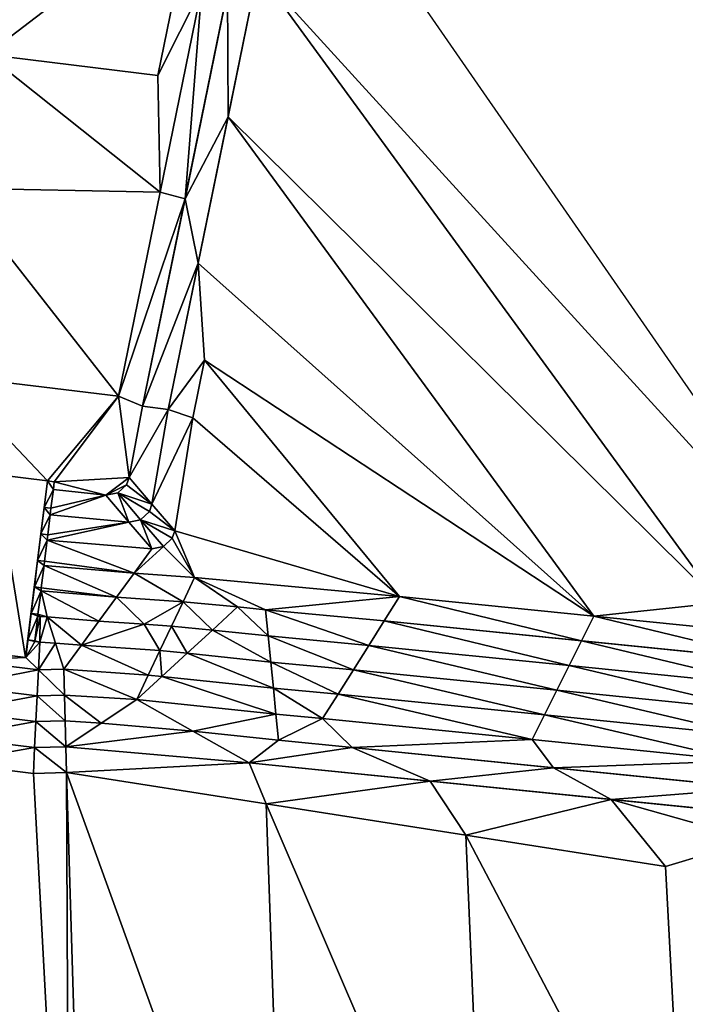
# Model space of a CAD drawing. Units: inches. Extents: x 2239646 to 2241767, y 13817431 to 13820078.
# Drawn here: x 2241151 to 2241228, y 13819516 to 13819630 of the extents above; entities that cross this region are included whole.
import ezdxf

# ---------------------------------------------------------------- set-up
doc = ezdxf.new("R2010")
doc.units = ezdxf.units.IN
doc.header["$MEASUREMENT"] = 0
for name, color, linetype in [('CP-TOPO-MAJR', 2, 'Continuous'), ('CP-TOPO-MINR', 1, 'Continuous'), ('Design Trimesh', 4, 'Continuous')]:
    doc.layers.add(name, color=color, linetype=linetype)

msp = doc.modelspace()

# ---------------------------------------------------------------- linework, layer by layer
at = {"layer": 'CP-TOPO-MAJR'}
for points in [[(2240923.22, 13819765.91, 715), (2240929.59, 13819762.21, 715), (2240931.09, 13819761.36, 715), (2240933.67, 13819760.16, 715), (2240934.89, 13819759.71, 715), (2240936.53, 13819759.2, 715), (2240939.88, 13819758.5, 715), (2241022.99, 13819744.42, 715), (2241142.13, 13819718.76, 715), (2241148.17, 13819717.05, 715), (2241149.32, 13819716.26, 715), (2241150.14, 13819715.4, 715), (2241150.76, 13819713.49, 715), (2241150.73, 13819710.35, 715), (2241150.46, 13819704.28, 715), (2241150.2, 13819697.72, 715), (2241147.15, 13819625.94, 715), (2241167, 13819623.5, 715), (2241184.11, 13819707.11, 715), (2241184.85, 13819712.8, 715)], [(2241131.14, 13819601.57, 720), (2241130.54, 13819587.49, 720), (2241130.3, 13819571.28, 720), (2241130.45, 13819570.39, 720), (2241131.28, 13819569.26, 720), (2241132.58, 13819568.75, 720), (2241144.82, 13819567.64, 720), (2241146.34, 13819567.45, 720), (2241146.41, 13819567.95, 720), (2241147.06, 13819567.87, 720), (2241145.68, 13819556.58, 720), (2241151.64, 13819555.85, 720), (2241153.03, 13819567.14, 720), (2241153.84, 13819567.04, 720), (2241153.79, 13819566.54, 720), (2241164.26, 13819565.67, 720), (2241171.29, 13819565.17, 720), (2241195.1, 13819562.93, 720), (2241285.45, 13819553.83, 720), (2241303.23, 13819531.07, 720), (2241303.19, 13819530.58, 720), (2241304.25, 13819529.26, 720), (2241306.95, 13819522.11, 720), (2241306.53, 13819516.44, 720)], [(2241283.83, 13819410.92, 725), (2241291.81, 13819520.5, 725), (2241290.7, 13819523.44, 725), (2241290.26, 13819523.98, 725), (2241290.74, 13819529.83, 725), (2241283.62, 13819538.94, 725), (2241186.17, 13819548.76, 725), (2241180.74, 13819549.27, 725), (2241164.55, 13819550.97, 725), (2241156.15, 13819551.48, 725), (2241152.99, 13819551.4, 725), (2241143.55, 13819552.56, 725), (2241130.76, 13819553.86, 725), (2241122.52, 13819554.59, 725), (2241023.75, 13819570.68, 725), (2240929.81, 13819583.22, 725), (2240927.08, 13819584.1, 725), (2240922.84, 13819585.26, 725), (2240919.69, 13819586.48, 725), (2240918.96, 13819586.72, 725), (2240917.8, 13819587.2, 725), (2240917.47, 13819587.32, 725)]]:
    msp.add_polyline3d(points, dxfattribs=at)
at = {"layer": 'CP-TOPO-MINR'}
for points in [[(2240921.84, 13819763.24, 716), (2240928.02, 13819759.66, 716), (2240929.69, 13819758.71, 716), (2240932.55, 13819757.38, 716), (2240933.91, 13819756.87, 716), (2240935.73, 13819756.31, 716), (2240939.45, 13819755.53, 716), (2241022.36, 13819741.49, 716), (2241141.4, 13819715.84, 716), (2241146.28, 13819714.4, 716), (2241147.22, 13819713.82, 716), (2241147.42, 13819713.22, 716), (2241147.48, 13819712.54, 716), (2241147.4, 13819703.05, 716), (2241147.19, 13819697.48, 716), (2241142.57, 13819588.65, 716), (2241162.42, 13819586.21, 716), (2241181.85, 13819681.17, 716)], [(2241279.36, 13819390.84, 726), (2241288.78, 13819520.18, 726), (2241287.99, 13819522.28, 726), (2241287.68, 13819522.67, 726), (2241288.24, 13819529.58, 726), (2241283.26, 13819535.96, 726), (2241189.6, 13819545.4, 726), (2241181.04, 13819546.24, 726), (2241171.08, 13819547.29, 726), (2241160.43, 13819548.23, 726), (2241156.23, 13819548.48, 726), (2241152.84, 13819548.4, 726), (2241143.21, 13819549.58, 726), (2241130.46, 13819550.88, 726), (2241122.16, 13819551.61, 726), (2241023.38, 13819567.7, 726), (2240925.31, 13819580.79, 726), (2240834.87, 13819617.01, 726), (2240749.93, 13819669.19, 726)], [(2241142.96, 13819668.27, 717), (2241139.56, 13819588.2, 717), (2241139.27, 13819579.52, 717), (2241139.4, 13819578.64, 717), (2241140.2, 13819577.49, 717), (2241141.49, 13819576.95, 717), (2241147.43, 13819576.28, 717), (2241147.55, 13819577.19, 717), (2241148.19, 13819577.11, 717), (2241145.68, 13819556.58, 717), (2241151.64, 13819555.85, 717), (2241154.17, 13819576.37, 717), (2241154.97, 13819576.27, 717), (2241154.87, 13819575.37, 717), (2241160.97, 13819574.74, 717), (2241162.35, 13819574.99, 717), (2241163.38, 13819575.94, 717), (2241163.69, 13819576.76, 717), (2241165.23, 13819585.05, 717), (2241180.04, 13819657.42, 717)], [(2241274.96, 13819371.62, 727), (2241285.75, 13819519.85, 727), (2241285.28, 13819521.11, 727), (2241285.09, 13819521.35, 727), (2241285.74, 13819529.34, 727), (2241282.89, 13819532.98, 727), (2241177.61, 13819543.6, 727), (2241156.3, 13819545.48, 727), (2241152.69, 13819545.39, 727), (2241142.88, 13819546.6, 727), (2241130.16, 13819547.89, 727), (2241122.22, 13819548.59, 727), (2241119.53, 13819549, 727), (2241023.02, 13819564.72, 727), (2240924.54, 13819577.86, 727), (2240833.52, 13819614.32, 727), (2240748.43, 13819666.59, 727)], [(2241274.52, 13819351.18, 728), (2241273.27, 13819351.72, 728), (2241270.94, 13819361.25, 728), (2241271.41, 13819364.12, 728), (2241282.72, 13819519.53, 728), (2241282.57, 13819519.95, 728), (2241282.5, 13819520.03, 728), (2241283.24, 13819529.09, 728), (2241282.53, 13819530.01, 728), (2241236.33, 13819534.66, 728), (2241226.01, 13819531.57, 728), (2241156.38, 13819542.48, 728), (2241152.55, 13819542.39, 728), (2241142.55, 13819543.62, 728), (2241129.85, 13819544.91, 728), (2241043.76, 13819558.31, 728), (2241022.31, 13819561.79, 728), (2240923.78, 13819574.94, 728), (2240832.18, 13819611.63, 728), (2240746.93, 13819663.99, 728)], [(2241138.66, 13819637.59, 718), (2241136.58, 13819588.57, 718), (2241136.28, 13819576.77, 718), (2241136.41, 13819575.89, 718), (2241137.22, 13819574.75, 718), (2241138.52, 13819574.22, 718), (2241147.07, 13819573.34, 718), (2241147.17, 13819574.11, 718), (2241147.82, 13819574.03, 718), (2241145.68, 13819556.58, 718), (2241151.64, 13819555.85, 718), (2241153.79, 13819573.29, 718), (2241154.59, 13819573.2, 718), (2241154.51, 13819572.43, 718), (2241163.64, 13819571.6, 718), (2241165.01, 13819571.87, 718), (2241166.03, 13819572.83, 718), (2241166.33, 13819573.67, 718), (2241168.21, 13819584.69, 718), (2241178.65, 13819635.68, 718)], [(2241134.83, 13819617.9, 719), (2241133.6, 13819588.94, 719), (2241133.29, 13819574.02, 719), (2241133.66, 13819572.67, 719), (2241134.69, 13819571.73, 719), (2241135.55, 13819571.48, 719), (2241146.7, 13819570.4, 719), (2241146.79, 13819571.03, 719), (2241147.44, 13819570.95, 719), (2241145.68, 13819556.58, 719), (2241151.64, 13819555.85, 719), (2241153.41, 13819570.22, 719), (2241154.22, 13819570.12, 719), (2241154.15, 13819569.48, 719), (2241166.3, 13819568.47, 719), (2241167.68, 13819568.75, 719), (2241168.68, 13819569.72, 719), (2241168.98, 13819570.57, 719), (2241171.07, 13819583.71, 719), (2241172.44, 13819590.41, 719)], [(2241285.09, 13819550.85, 721), (2241193.31, 13819560.1, 721), (2241179.53, 13819561.39, 721), (2241176.29, 13819561.73, 721), (2241169.94, 13819562.33, 721), (2241162.21, 13819562.88, 721), (2241153.43, 13819563.6, 721), (2241153.46, 13819563.96, 721), (2241152.66, 13819564.06, 721), (2241151.64, 13819555.84, 721), (2241145.68, 13819556.58, 721), (2241146.68, 13819564.79, 721), (2241146.04, 13819564.87, 721), (2241145.98, 13819564.51, 721), (2241129.57, 13819566, 721), (2241128.27, 13819566.52, 721), (2241127.44, 13819567.65, 721), (2241127.29, 13819568.49, 721), (2241127.28, 13819581, 721), (2241127.63, 13819589.3, 721)], [(2241288.68, 13819436.29, 724), (2241294.83, 13819520.82, 724), (2241293.41, 13819524.61, 724), (2241292.85, 13819525.3, 724), (2241293.24, 13819530.08, 724), (2241283.99, 13819541.92, 724), (2241187.96, 13819551.6, 724), (2241180.44, 13819552.3, 724), (2241167.48, 13819553.66, 724), (2241165.9, 13819553.81, 724), (2241156.08, 13819554.48, 724), (2241153.13, 13819554.41, 724), (2241143.88, 13819555.54, 724), (2241131.06, 13819556.84, 724), (2241122.89, 13819557.57, 724), (2241024.23, 13819573.64, 724), (2241020.39, 13819574.15, 724)], [(2241284.35, 13819544.9, 723), (2241189.74, 13819554.43, 723), (2241180.14, 13819555.33, 723), (2241170.42, 13819556.35, 723), (2241167.25, 13819556.65, 723), (2241158.12, 13819557.28, 723), (2241155.11, 13819557.53, 723), (2241153.3, 13819557.64, 723), (2241152.7, 13819557.71, 723), (2241152.7, 13819557.8, 723), (2241151.9, 13819557.9, 723), (2241151.65, 13819555.84, 723), (2241145.67, 13819556.57, 723), (2241145.93, 13819558.64, 723), (2241145.28, 13819558.72, 723), (2241145.26, 13819558.63, 723), (2241144.54, 13819558.71, 723), (2241141.33, 13819559, 723), (2241134.18, 13819559.58, 723), (2241130.18, 13819559.93, 723), (2241128.61, 13819560.12, 723), (2241126.71, 13819560.24, 723), (2241123.25, 13819560.55, 723), (2241040.99, 13819573.94, 723)], [(2241284.72, 13819547.87, 722), (2241191.53, 13819557.26, 722), (2241179.83, 13819558.36, 722), (2241173.36, 13819559.04, 722), (2241168.59, 13819559.49, 722), (2241165.43, 13819559.72, 722), (2241160.17, 13819560.08, 722), (2241154.14, 13819560.57, 722), (2241153.33, 13819560.62, 722), (2241153.06, 13819560.65, 722), (2241153.08, 13819560.88, 722), (2241152.28, 13819560.98, 722), (2241151.65, 13819555.84, 722), (2241145.67, 13819556.58, 722), (2241146.3, 13819561.71, 722), (2241145.66, 13819561.79, 722), (2241145.62, 13819561.57, 722), (2241145.3, 13819561.61, 722), (2241129.3, 13819563.02, 722), (2241126.16, 13819563.4, 722), (2241121.83, 13819564.62, 722), (2241117.78, 13819566.59, 722), (2241114.13, 13819569.24, 722)]]:
    msp.add_polyline3d(points, dxfattribs=at)
at = {"layer": 'Design Trimesh'}
for points in [[(2241180.04, 13819657.42, 717), (2241178.65, 13819635.68, 718), (2241246.98, 13819560.72, 719), (2241180.04, 13819657.42, 717)], [(2241171.28, 13819644.4, 715), (2241148.16, 13819649.87, 715), (2241147.15, 13819625.94, 715), (2241171.28, 13819644.4, 715)], [(2241147.15, 13819625.94, 715), (2241167, 13819623.5, 715), (2241171.28, 13819644.4, 715), (2241147.15, 13819625.94, 715)], [(2241172.14, 13819633.69, 716), (2241171.28, 13819644.4, 715), (2241167, 13819623.5, 715), (2241172.14, 13819633.69, 716)], [(2241178.65, 13819635.68, 718), (2241175.11, 13819633.3, 717), (2241175.17, 13819618.68, 718), (2241178.65, 13819635.68, 718)], [(2241175.17, 13819618.68, 718), (2241232.25, 13819562.2, 719), (2241178.65, 13819635.68, 718), (2241175.17, 13819618.68, 718)], [(2241246.98, 13819560.72, 719), (2241178.65, 13819635.68, 718), (2241232.25, 13819562.2, 719), (2241246.98, 13819560.72, 719)], [(2241172.14, 13819633.69, 716), (2241167, 13819623.5, 715), (2241167.28, 13819609.95, 716), (2241172.14, 13819633.69, 716)], [(2241170.17, 13819609.17, 717), (2241172.14, 13819633.69, 716), (2241167.28, 13819609.95, 716), (2241170.17, 13819609.17, 717)], [(2241175.11, 13819633.3, 717), (2241172.14, 13819633.69, 716), (2241170.17, 13819609.17, 717), (2241175.11, 13819633.3, 717)], [(2241175.11, 13819633.3, 717), (2241170.17, 13819609.17, 717), (2241175.17, 13819618.68, 718), (2241175.11, 13819633.3, 717)], [(2241143.49, 13819610.42, 716), (2241167.28, 13819609.95, 716), (2241147.15, 13819625.94, 715), (2241143.49, 13819610.42, 716)], [(2241167.28, 13819609.95, 716), (2241167, 13819623.5, 715), (2241147.15, 13819625.94, 715), (2241167.28, 13819609.95, 716)], [(2241170.17, 13819609.17, 717), (2241171.69, 13819601.68, 718), (2241175.17, 13819618.68, 718), (2241170.17, 13819609.17, 717)], [(2241217.69, 13819560.66, 720), (2241175.17, 13819618.68, 718), (2241171.69, 13819601.68, 718), (2241217.69, 13819560.66, 720)], [(2241175.17, 13819618.68, 718), (2241217.69, 13819560.66, 720), (2241232.25, 13819562.2, 719), (2241175.17, 13819618.68, 718)], [(2241143.49, 13819610.42, 716), (2241142.57, 13819588.65, 716), (2241162.42, 13819586.21, 716), (2241143.49, 13819610.42, 716)], [(2241143.49, 13819610.42, 716), (2241162.42, 13819586.21, 716), (2241167.28, 13819609.95, 716), (2241143.49, 13819610.42, 716)], [(2241170.17, 13819609.17, 717), (2241167.28, 13819609.95, 716), (2241162.42, 13819586.21, 716), (2241170.17, 13819609.17, 717)], [(2241165.23, 13819585.05, 717), (2241170.17, 13819609.17, 717), (2241162.42, 13819586.21, 716), (2241165.23, 13819585.05, 717)], [(2241165.23, 13819585.05, 717), (2241171.69, 13819601.68, 718), (2241170.17, 13819609.17, 717), (2241165.23, 13819585.05, 717)], [(2241165.23, 13819585.05, 717), (2241168.21, 13819584.69, 718), (2241171.69, 13819601.68, 718), (2241165.23, 13819585.05, 717)], [(2241172.44, 13819590.41, 719), (2241171.69, 13819601.68, 718), (2241168.21, 13819584.69, 718), (2241172.44, 13819590.41, 719)], [(2241171.69, 13819601.68, 718), (2241172.44, 13819590.41, 719), (2241217.69, 13819560.66, 720), (2241171.69, 13819601.68, 718)], [(2241172.44, 13819590.41, 719), (2241168.21, 13819584.69, 718), (2241171.07, 13819583.71, 719), (2241172.44, 13819590.41, 719)], [(2241171.07, 13819583.71, 719), (2241195.1, 13819562.93, 720), (2241172.44, 13819590.41, 719), (2241171.07, 13819583.71, 719)], [(2241172.44, 13819590.41, 719), (2241195.1, 13819562.93, 720), (2241217.69, 13819560.66, 720), (2241172.44, 13819590.41, 719)], [(2241154.17, 13819576.37, 717), (2241162.42, 13819586.21, 716), (2241142.57, 13819588.65, 716), (2241154.17, 13819576.37, 717)], [(2241154.17, 13819576.37, 717), (2241142.57, 13819588.65, 716), (2241148.19, 13819577.11, 717), (2241154.17, 13819576.37, 717)], [(2241154.97, 13819576.27, 717), (2241162.42, 13819586.21, 716), (2241154.17, 13819576.37, 717), (2241154.97, 13819576.27, 717)], [(2241154.97, 13819576.27, 717), (2241163.69, 13819576.76, 717), (2241162.42, 13819586.21, 716), (2241154.97, 13819576.27, 717)], [(2241162.42, 13819586.21, 716), (2241163.69, 13819576.76, 717), (2241165.23, 13819585.05, 717), (2241162.42, 13819586.21, 716)], [(2241168.21, 13819584.69, 718), (2241165.23, 13819585.05, 717), (2241163.69, 13819576.76, 717), (2241168.21, 13819584.69, 718)], [(2241163.69, 13819576.76, 717), (2241166.33, 13819573.67, 718), (2241168.21, 13819584.69, 718), (2241163.69, 13819576.76, 717)], [(2241166.33, 13819573.67, 718), (2241171.07, 13819583.71, 719), (2241168.21, 13819584.69, 718), (2241166.33, 13819573.67, 718)], [(2241171.07, 13819583.71, 719), (2241166.33, 13819573.67, 718), (2241168.98, 13819570.57, 719), (2241171.07, 13819583.71, 719)], [(2241195.1, 13819562.93, 720), (2241171.07, 13819583.71, 719), (2241168.98, 13819570.57, 719), (2241195.1, 13819562.93, 720)], [(2241151.64, 13819555.85, 717), (2241148.19, 13819577.11, 717), (2241145.68, 13819556.58, 717), (2241151.64, 13819555.85, 717)], [(2241151.64, 13819555.85, 717), (2241154.17, 13819576.37, 717), (2241148.19, 13819577.11, 717), (2241151.64, 13819555.85, 717)], [(2241154.97, 13819576.27, 717), (2241160.97, 13819574.74, 717), (2241163.69, 13819576.76, 717), (2241154.97, 13819576.27, 717)], [(2241163.38, 13819575.94, 717), (2241163.69, 13819576.76, 717), (2241160.97, 13819574.74, 717), (2241163.38, 13819575.94, 717)], [(2241166.33, 13819573.67, 718), (2241163.69, 13819576.76, 717), (2241163.38, 13819575.94, 717), (2241166.33, 13819573.67, 718)], [(2241154.17, 13819576.37, 717), (2241151.64, 13819555.85, 717), (2241153.79, 13819573.29, 718), (2241154.17, 13819576.37, 717)], [(2241153.79, 13819573.29, 718), (2241154.87, 13819575.37, 717), (2241154.17, 13819576.37, 717), (2241153.79, 13819573.29, 718)], [(2241154.87, 13819575.37, 717), (2241153.79, 13819573.29, 718), (2241154.59, 13819573.2, 718), (2241154.87, 13819575.37, 717)], [(2241154.97, 13819576.27, 717), (2241154.17, 13819576.37, 717), (2241154.87, 13819575.37, 717), (2241154.97, 13819576.27, 717)], [(2241154.59, 13819573.2, 718), (2241160.97, 13819574.74, 717), (2241154.87, 13819575.37, 717), (2241154.59, 13819573.2, 718)], [(2241154.87, 13819575.37, 717), (2241160.97, 13819574.74, 717), (2241154.97, 13819576.27, 717), (2241154.87, 13819575.37, 717)], [(2241160.97, 13819574.74, 717), (2241162.35, 13819574.99, 717), (2241163.38, 13819575.94, 717), (2241160.97, 13819574.74, 717)], [(2241163.38, 13819575.94, 717), (2241162.35, 13819574.99, 717), (2241166.33, 13819573.67, 718), (2241163.38, 13819575.94, 717)], [(2241163.64, 13819571.6, 718), (2241160.97, 13819574.74, 717), (2241154.51, 13819572.43, 718), (2241163.64, 13819571.6, 718)], [(2241154.59, 13819573.2, 718), (2241154.51, 13819572.43, 718), (2241160.97, 13819574.74, 717), (2241154.59, 13819573.2, 718)], [(2241163.64, 13819571.6, 718), (2241162.35, 13819574.99, 717), (2241160.97, 13819574.74, 717), (2241163.64, 13819571.6, 718)], [(2241162.35, 13819574.99, 717), (2241165.01, 13819571.87, 718), (2241166.03, 13819572.83, 718), (2241162.35, 13819574.99, 717)], [(2241162.35, 13819574.99, 717), (2241166.03, 13819572.83, 718), (2241166.33, 13819573.67, 718), (2241162.35, 13819574.99, 717)], [(2241163.64, 13819571.6, 718), (2241165.01, 13819571.87, 718), (2241162.35, 13819574.99, 717), (2241163.64, 13819571.6, 718)], [(2241151.64, 13819555.85, 718), (2241153.79, 13819573.29, 718), (2241151.64, 13819555.85, 717), (2241151.64, 13819555.85, 718)], [(2241153.41, 13819570.22, 719), (2241153.79, 13819573.29, 718), (2241151.64, 13819555.85, 718), (2241153.41, 13819570.22, 719)], [(2241153.79, 13819573.29, 718), (2241153.41, 13819570.22, 719), (2241154.51, 13819572.43, 718), (2241153.79, 13819573.29, 718)], [(2241154.59, 13819573.2, 718), (2241153.79, 13819573.29, 718), (2241154.51, 13819572.43, 718), (2241154.59, 13819573.2, 718)], [(2241166.33, 13819573.67, 718), (2241166.03, 13819572.83, 718), (2241168.98, 13819570.57, 719), (2241166.33, 13819573.67, 718)], [(2241153.41, 13819570.22, 719), (2241154.22, 13819570.12, 719), (2241154.51, 13819572.43, 718), (2241153.41, 13819570.22, 719)], [(2241154.22, 13819570.12, 719), (2241163.64, 13819571.6, 718), (2241154.51, 13819572.43, 718), (2241154.22, 13819570.12, 719)], [(2241166.03, 13819572.83, 718), (2241165.01, 13819571.87, 718), (2241168.98, 13819570.57, 719), (2241166.03, 13819572.83, 718)], [(2241154.15, 13819569.48, 719), (2241166.3, 13819568.47, 719), (2241163.64, 13819571.6, 718), (2241154.15, 13819569.48, 719)], [(2241154.22, 13819570.12, 719), (2241154.15, 13819569.48, 719), (2241163.64, 13819571.6, 718), (2241154.22, 13819570.12, 719)], [(2241165.01, 13819571.87, 718), (2241163.64, 13819571.6, 718), (2241166.3, 13819568.47, 719), (2241165.01, 13819571.87, 718)], [(2241168.68, 13819569.72, 719), (2241168.98, 13819570.57, 719), (2241165.01, 13819571.87, 718), (2241168.68, 13819569.72, 719)], [(2241167.68, 13819568.75, 719), (2241168.68, 13819569.72, 719), (2241165.01, 13819571.87, 718), (2241167.68, 13819568.75, 719)], [(2241165.01, 13819571.87, 718), (2241166.3, 13819568.47, 719), (2241167.68, 13819568.75, 719), (2241165.01, 13819571.87, 718)], [(2241151.64, 13819555.85, 718), (2241151.64, 13819555.85, 719), (2241153.41, 13819570.22, 719), (2241151.64, 13819555.85, 718)], [(2241153.41, 13819570.22, 719), (2241151.64, 13819555.85, 719), (2241153.03, 13819567.14, 720), (2241153.41, 13819570.22, 719)], [(2241153.03, 13819567.14, 720), (2241154.15, 13819569.48, 719), (2241153.41, 13819570.22, 719), (2241153.03, 13819567.14, 720)], [(2241153.41, 13819570.22, 719), (2241154.15, 13819569.48, 719), (2241154.22, 13819570.12, 719), (2241153.41, 13819570.22, 719)], [(2241168.68, 13819569.72, 719), (2241167.68, 13819568.75, 719), (2241171.29, 13819565.17, 720), (2241168.68, 13819569.72, 719)], [(2241168.68, 13819569.72, 719), (2241171.29, 13819565.17, 720), (2241168.98, 13819570.57, 719), (2241168.68, 13819569.72, 719)], [(2241168.98, 13819570.57, 719), (2241171.29, 13819565.17, 720), (2241195.1, 13819562.93, 720), (2241168.98, 13819570.57, 719)], [(2241153.03, 13819567.14, 720), (2241153.84, 13819567.04, 720), (2241154.15, 13819569.48, 719), (2241153.03, 13819567.14, 720)], [(2241164.26, 13819565.67, 720), (2241154.15, 13819569.48, 719), (2241153.84, 13819567.04, 720), (2241164.26, 13819565.67, 720)], [(2241166.3, 13819568.47, 719), (2241154.15, 13819569.48, 719), (2241164.26, 13819565.67, 720), (2241166.3, 13819568.47, 719)], [(2241164.26, 13819565.67, 720), (2241171.29, 13819565.17, 720), (2241167.68, 13819568.75, 719), (2241164.26, 13819565.67, 720)], [(2241164.26, 13819565.67, 720), (2241167.68, 13819568.75, 719), (2241166.3, 13819568.47, 719), (2241164.26, 13819565.67, 720)], [(2241151.64, 13819555.85, 720), (2241152.66, 13819564.06, 721), (2241153.03, 13819567.14, 720), (2241151.64, 13819555.85, 720)], [(2241151.64, 13819555.85, 719), (2241151.64, 13819555.85, 720), (2241153.03, 13819567.14, 720), (2241151.64, 13819555.85, 719)], [(2241152.66, 13819564.06, 721), (2241153.79, 13819566.54, 720), (2241153.03, 13819567.14, 720), (2241152.66, 13819564.06, 721)], [(2241153.46, 13819563.96, 721), (2241153.79, 13819566.54, 720), (2241152.66, 13819564.06, 721), (2241153.46, 13819563.96, 721)], [(2241153.84, 13819567.04, 720), (2241153.03, 13819567.14, 720), (2241153.79, 13819566.54, 720), (2241153.84, 13819567.04, 720)], [(2241153.79, 13819566.54, 720), (2241153.46, 13819563.96, 721), (2241162.21, 13819562.88, 721), (2241153.79, 13819566.54, 720)], [(2241153.79, 13819566.54, 720), (2241164.26, 13819565.67, 720), (2241153.84, 13819567.04, 720), (2241153.79, 13819566.54, 720)], [(2241162.21, 13819562.88, 721), (2241164.26, 13819565.67, 720), (2241153.79, 13819566.54, 720), (2241162.21, 13819562.88, 721)], [(2241162.21, 13819562.88, 721), (2241169.94, 13819562.33, 721), (2241164.26, 13819565.67, 720), (2241162.21, 13819562.88, 721)], [(2241169.94, 13819562.33, 721), (2241171.29, 13819565.17, 720), (2241164.26, 13819565.67, 720), (2241169.94, 13819562.33, 721)], [(2241171.29, 13819565.17, 720), (2241169.94, 13819562.33, 721), (2241176.29, 13819561.73, 721), (2241171.29, 13819565.17, 720)], [(2241171.29, 13819565.17, 720), (2241179.53, 13819561.39, 721), (2241195.1, 13819562.93, 720), (2241171.29, 13819565.17, 720)], [(2241171.29, 13819565.17, 720), (2241176.29, 13819561.73, 721), (2241179.53, 13819561.39, 721), (2241171.29, 13819565.17, 720)], [(2241152.66, 13819564.06, 721), (2241151.64, 13819555.84, 721), (2241152.28, 13819560.98, 722), (2241152.66, 13819564.06, 721)], [(2241151.64, 13819555.84, 721), (2241152.66, 13819564.06, 721), (2241151.64, 13819555.85, 720), (2241151.64, 13819555.84, 721)], [(2241153.43, 13819563.6, 721), (2241152.66, 13819564.06, 721), (2241152.28, 13819560.98, 722), (2241153.43, 13819563.6, 721)], [(2241152.66, 13819564.06, 721), (2241153.43, 13819563.6, 721), (2241153.46, 13819563.96, 721), (2241152.66, 13819564.06, 721)], [(2241153.43, 13819563.6, 721), (2241162.21, 13819562.88, 721), (2241153.46, 13819563.96, 721), (2241153.43, 13819563.6, 721)], [(2241153.08, 13819560.88, 722), (2241153.43, 13819563.6, 721), (2241152.28, 13819560.98, 722), (2241153.08, 13819560.88, 722)], [(2241153.08, 13819560.88, 722), (2241154.14, 13819560.57, 722), (2241153.43, 13819563.6, 721), (2241153.08, 13819560.88, 722)], [(2241160.17, 13819560.08, 722), (2241153.43, 13819563.6, 721), (2241154.14, 13819560.57, 722), (2241160.17, 13819560.08, 722)], [(2241162.21, 13819562.88, 721), (2241153.43, 13819563.6, 721), (2241160.17, 13819560.08, 722), (2241162.21, 13819562.88, 721)], [(2241162.21, 13819562.88, 721), (2241160.17, 13819560.08, 722), (2241165.43, 13819559.72, 722), (2241162.21, 13819562.88, 721)], [(2241169.94, 13819562.33, 721), (2241162.21, 13819562.88, 721), (2241165.43, 13819559.72, 722), (2241169.94, 13819562.33, 721)], [(2241179.53, 13819561.39, 721), (2241193.31, 13819560.1, 721), (2241195.1, 13819562.93, 720), (2241179.53, 13819561.39, 721)], [(2241195.1, 13819562.93, 720), (2241193.31, 13819560.1, 721), (2241216.26, 13819557.79, 721), (2241195.1, 13819562.93, 720)], [(2241217.69, 13819560.66, 720), (2241195.1, 13819562.93, 720), (2241216.26, 13819557.79, 721), (2241217.69, 13819560.66, 720)], [(2241169.94, 13819562.33, 721), (2241165.43, 13819559.72, 722), (2241168.59, 13819559.49, 722), (2241169.94, 13819562.33, 721)], [(2241168.59, 13819559.49, 722), (2241173.36, 13819559.04, 722), (2241169.94, 13819562.33, 721), (2241168.59, 13819559.49, 722)], [(2241176.29, 13819561.73, 721), (2241169.94, 13819562.33, 721), (2241173.36, 13819559.04, 722), (2241176.29, 13819561.73, 721)], [(2241179.83, 13819558.36, 722), (2241176.29, 13819561.73, 721), (2241173.36, 13819559.04, 722), (2241179.83, 13819558.36, 722)], [(2241179.83, 13819558.36, 722), (2241179.53, 13819561.39, 721), (2241176.29, 13819561.73, 721), (2241179.83, 13819558.36, 722)], [(2241240.27, 13819558.38, 720), (2241232.25, 13819562.2, 719), (2241217.69, 13819560.66, 720), (2241240.27, 13819558.38, 720)], [(2241151.9, 13819557.9, 723), (2241153.06, 13819560.65, 722), (2241152.28, 13819560.98, 722), (2241151.9, 13819557.9, 723)], [(2241153.06, 13819560.65, 722), (2241151.9, 13819557.9, 723), (2241152.7, 13819557.8, 723), (2241153.06, 13819560.65, 722)], [(2241152.28, 13819560.98, 722), (2241153.06, 13819560.65, 722), (2241153.08, 13819560.88, 722), (2241152.28, 13819560.98, 722)], [(2241152.7, 13819557.8, 723), (2241153.33, 13819560.62, 722), (2241153.06, 13819560.65, 722), (2241152.7, 13819557.8, 723)], [(2241153.3, 13819557.64, 723), (2241153.33, 13819560.62, 722), (2241152.7, 13819557.8, 723), (2241153.3, 13819557.64, 723)], [(2241153.08, 13819560.88, 722), (2241153.06, 13819560.65, 722), (2241153.33, 13819560.62, 722), (2241153.08, 13819560.88, 722)], [(2241154.14, 13819560.57, 722), (2241153.08, 13819560.88, 722), (2241153.33, 13819560.62, 722), (2241154.14, 13819560.57, 722)], [(2241153.33, 13819560.62, 722), (2241153.3, 13819557.64, 723), (2241154.14, 13819560.57, 722), (2241153.33, 13819560.62, 722)], [(2241155.11, 13819557.53, 723), (2241154.14, 13819560.57, 722), (2241153.3, 13819557.64, 723), (2241155.11, 13819557.53, 723)], [(2241158.12, 13819557.28, 723), (2241160.17, 13819560.08, 722), (2241154.14, 13819560.57, 722), (2241158.12, 13819557.28, 723)], [(2241154.14, 13819560.57, 722), (2241155.11, 13819557.53, 723), (2241158.12, 13819557.28, 723), (2241154.14, 13819560.57, 722)], [(2241191.53, 13819557.26, 722), (2241193.31, 13819560.1, 721), (2241179.53, 13819561.39, 721), (2241191.53, 13819557.26, 722)], [(2241179.83, 13819558.36, 722), (2241191.53, 13819557.26, 722), (2241179.53, 13819561.39, 721), (2241179.83, 13819558.36, 722)], [(2241239.2, 13819555.47, 721), (2241217.69, 13819560.66, 720), (2241216.26, 13819557.79, 721), (2241239.2, 13819555.47, 721)], [(2241240.27, 13819558.38, 720), (2241217.69, 13819560.66, 720), (2241239.2, 13819555.47, 721), (2241240.27, 13819558.38, 720)], [(2241165.43, 13819559.72, 722), (2241160.17, 13819560.08, 722), (2241158.12, 13819557.28, 723), (2241165.43, 13819559.72, 722)], [(2241165.43, 13819559.72, 722), (2241158.12, 13819557.28, 723), (2241167.25, 13819556.65, 723), (2241165.43, 13819559.72, 722)], [(2241165.43, 13819559.72, 722), (2241167.25, 13819556.65, 723), (2241168.59, 13819559.49, 722), (2241165.43, 13819559.72, 722)], [(2241168.59, 13819559.49, 722), (2241167.25, 13819556.65, 723), (2241170.42, 13819556.35, 723), (2241168.59, 13819559.49, 722)], [(2241170.42, 13819556.35, 723), (2241173.36, 13819559.04, 722), (2241168.59, 13819559.49, 722), (2241170.42, 13819556.35, 723)], [(2241214.83, 13819554.92, 722), (2241193.31, 13819560.1, 721), (2241191.53, 13819557.26, 722), (2241214.83, 13819554.92, 722)], [(2241216.26, 13819557.79, 721), (2241193.31, 13819560.1, 721), (2241214.83, 13819554.92, 722), (2241216.26, 13819557.79, 721)], [(2241170.42, 13819556.35, 723), (2241180.14, 13819555.33, 723), (2241173.36, 13819559.04, 722), (2241170.42, 13819556.35, 723)], [(2241173.36, 13819559.04, 722), (2241180.14, 13819555.33, 723), (2241179.83, 13819558.36, 722), (2241173.36, 13819559.04, 722)], [(2241179.83, 13819558.36, 722), (2241180.14, 13819555.33, 723), (2241189.74, 13819554.43, 723), (2241179.83, 13819558.36, 722)], [(2241191.53, 13819557.26, 722), (2241179.83, 13819558.36, 722), (2241189.74, 13819554.43, 723), (2241191.53, 13819557.26, 722)], [(2241151.65, 13819555.84, 723), (2241152.7, 13819557.71, 723), (2241151.9, 13819557.9, 723), (2241151.65, 13819555.84, 723)], [(2241152.7, 13819557.71, 723), (2241151.65, 13819555.84, 723), (2241153.3, 13819557.64, 723), (2241152.7, 13819557.71, 723)], [(2241151.65, 13819555.84, 723), (2241153.13, 13819554.41, 724), (2241153.3, 13819557.64, 723), (2241151.65, 13819555.84, 723)], [(2241152.7, 13819557.8, 723), (2241151.9, 13819557.9, 723), (2241152.7, 13819557.71, 723), (2241152.7, 13819557.8, 723)], [(2241152.7, 13819557.8, 723), (2241152.7, 13819557.71, 723), (2241153.3, 13819557.64, 723), (2241152.7, 13819557.8, 723)], [(2241153.3, 13819557.64, 723), (2241153.13, 13819554.41, 724), (2241155.11, 13819557.53, 723), (2241153.3, 13819557.64, 723)], [(2241156.08, 13819554.48, 724), (2241155.11, 13819557.53, 723), (2241153.13, 13819554.41, 724), (2241156.08, 13819554.48, 724)], [(2241155.11, 13819557.53, 723), (2241156.08, 13819554.48, 724), (2241158.12, 13819557.28, 723), (2241155.11, 13819557.53, 723)], [(2241165.9, 13819553.81, 724), (2241158.12, 13819557.28, 723), (2241156.08, 13819554.48, 724), (2241165.9, 13819553.81, 724)], [(2241158.12, 13819557.28, 723), (2241165.9, 13819553.81, 724), (2241167.25, 13819556.65, 723), (2241158.12, 13819557.28, 723)], [(2241189.74, 13819554.43, 723), (2241213.4, 13819552.05, 723), (2241191.53, 13819557.26, 722), (2241189.74, 13819554.43, 723)], [(2241214.83, 13819554.92, 722), (2241191.53, 13819557.26, 722), (2241213.4, 13819552.05, 723), (2241214.83, 13819554.92, 722)], [(2241238.12, 13819552.57, 722), (2241216.26, 13819557.79, 721), (2241214.83, 13819554.92, 722), (2241238.12, 13819552.57, 722)], [(2241238.12, 13819552.57, 722), (2241239.2, 13819555.47, 721), (2241216.26, 13819557.79, 721), (2241238.12, 13819552.57, 722)], [(2241143.88, 13819555.54, 724), (2241151.65, 13819555.84, 723), (2241145.67, 13819556.57, 723), (2241143.88, 13819555.54, 724)], [(2241167.25, 13819556.65, 723), (2241165.9, 13819553.81, 724), (2241167.48, 13819553.66, 724), (2241167.25, 13819556.65, 723)], [(2241167.48, 13819553.66, 724), (2241170.42, 13819556.35, 723), (2241167.25, 13819556.65, 723), (2241167.48, 13819553.66, 724)], [(2241180.44, 13819552.3, 724), (2241170.42, 13819556.35, 723), (2241167.48, 13819553.66, 724), (2241180.44, 13819552.3, 724)], [(2241180.14, 13819555.33, 723), (2241170.42, 13819556.35, 723), (2241180.44, 13819552.3, 724), (2241180.14, 13819555.33, 723)], [(2241143.55, 13819552.56, 725), (2241153.13, 13819554.41, 724), (2241143.88, 13819555.54, 724), (2241143.55, 13819552.56, 725)], [(2241143.88, 13819555.54, 724), (2241153.13, 13819554.41, 724), (2241151.65, 13819555.84, 723), (2241143.88, 13819555.54, 724)], [(2241187.96, 13819551.6, 724), (2241189.74, 13819554.43, 723), (2241180.14, 13819555.33, 723), (2241187.96, 13819551.6, 724)], [(2241180.14, 13819555.33, 723), (2241180.44, 13819552.3, 724), (2241187.96, 13819551.6, 724), (2241180.14, 13819555.33, 723)], [(2241213.4, 13819552.05, 723), (2241237.05, 13819549.66, 723), (2241214.83, 13819554.92, 722), (2241213.4, 13819552.05, 723)], [(2241214.83, 13819554.92, 722), (2241237.05, 13819549.66, 723), (2241238.12, 13819552.57, 722), (2241214.83, 13819554.92, 722)], [(2241153.13, 13819554.41, 724), (2241143.55, 13819552.56, 725), (2241152.99, 13819551.4, 725), (2241153.13, 13819554.41, 724)], [(2241152.99, 13819551.4, 725), (2241156.15, 13819551.48, 725), (2241153.13, 13819554.41, 724), (2241152.99, 13819551.4, 725)], [(2241156.08, 13819554.48, 724), (2241153.13, 13819554.41, 724), (2241156.15, 13819551.48, 725), (2241156.08, 13819554.48, 724)], [(2241164.55, 13819550.97, 725), (2241156.08, 13819554.48, 724), (2241156.15, 13819551.48, 725), (2241164.55, 13819550.97, 725)], [(2241165.9, 13819553.81, 724), (2241156.08, 13819554.48, 724), (2241164.55, 13819550.97, 725), (2241165.9, 13819553.81, 724)], [(2241165.9, 13819553.81, 724), (2241164.55, 13819550.97, 725), (2241167.48, 13819553.66, 724), (2241165.9, 13819553.81, 724)], [(2241164.55, 13819550.97, 725), (2241180.74, 13819549.27, 725), (2241167.48, 13819553.66, 724), (2241164.55, 13819550.97, 725)], [(2241180.74, 13819549.27, 725), (2241180.44, 13819552.3, 724), (2241167.48, 13819553.66, 724), (2241180.74, 13819549.27, 725)], [(2241211.96, 13819549.18, 724), (2241189.74, 13819554.43, 723), (2241187.96, 13819551.6, 724), (2241211.96, 13819549.18, 724)], [(2241189.74, 13819554.43, 723), (2241211.96, 13819549.18, 724), (2241213.4, 13819552.05, 723), (2241189.74, 13819554.43, 723)], [(2241143.21, 13819549.58, 726), (2241152.99, 13819551.4, 725), (2241143.55, 13819552.56, 725), (2241143.21, 13819549.58, 726)], [(2241143.21, 13819549.58, 726), (2241152.84, 13819548.4, 726), (2241152.99, 13819551.4, 725), (2241143.21, 13819549.58, 726)], [(2241152.84, 13819548.4, 726), (2241156.23, 13819548.48, 726), (2241152.99, 13819551.4, 725), (2241152.84, 13819548.4, 726)], [(2241156.15, 13819551.48, 725), (2241152.99, 13819551.4, 725), (2241156.23, 13819548.48, 726), (2241156.15, 13819551.48, 725)], [(2241156.15, 13819551.48, 725), (2241160.43, 13819548.23, 726), (2241164.55, 13819550.97, 725), (2241156.15, 13819551.48, 725)], [(2241156.15, 13819551.48, 725), (2241156.23, 13819548.48, 726), (2241160.43, 13819548.23, 726), (2241156.15, 13819551.48, 725)], [(2241180.44, 13819552.3, 724), (2241186.17, 13819548.76, 725), (2241187.96, 13819551.6, 724), (2241180.44, 13819552.3, 724)], [(2241180.74, 13819549.27, 725), (2241186.17, 13819548.76, 725), (2241180.44, 13819552.3, 724), (2241180.74, 13819549.27, 725)], [(2241186.17, 13819548.76, 725), (2241210.53, 13819546.31, 725), (2241187.96, 13819551.6, 724), (2241186.17, 13819548.76, 725)], [(2241187.96, 13819551.6, 724), (2241210.53, 13819546.31, 725), (2241211.96, 13819549.18, 724), (2241187.96, 13819551.6, 724)], [(2241213.4, 13819552.05, 723), (2241211.96, 13819549.18, 724), (2241235.97, 13819546.76, 724), (2241213.4, 13819552.05, 723)], [(2241237.05, 13819549.66, 723), (2241213.4, 13819552.05, 723), (2241235.97, 13819546.76, 724), (2241237.05, 13819549.66, 723)], [(2241171.08, 13819547.29, 726), (2241164.55, 13819550.97, 725), (2241160.43, 13819548.23, 726), (2241171.08, 13819547.29, 726)], [(2241171.08, 13819547.29, 726), (2241180.74, 13819549.27, 725), (2241164.55, 13819550.97, 725), (2241171.08, 13819547.29, 726)], [(2241152.84, 13819548.4, 726), (2241143.21, 13819549.58, 726), (2241142.88, 13819546.6, 727), (2241152.84, 13819548.4, 726)], [(2241171.08, 13819547.29, 726), (2241181.04, 13819546.24, 726), (2241180.74, 13819549.27, 725), (2241171.08, 13819547.29, 726)], [(2241180.74, 13819549.27, 725), (2241181.04, 13819546.24, 726), (2241186.17, 13819548.76, 725), (2241180.74, 13819549.27, 725)], [(2241234.9, 13819543.85, 725), (2241211.96, 13819549.18, 724), (2241210.53, 13819546.31, 725), (2241234.9, 13819543.85, 725)], [(2241211.96, 13819549.18, 724), (2241234.9, 13819543.85, 725), (2241235.97, 13819546.76, 724), (2241211.96, 13819549.18, 724)], [(2241142.88, 13819546.6, 727), (2241152.69, 13819545.39, 727), (2241152.84, 13819548.4, 726), (2241142.88, 13819546.6, 727)], [(2241152.84, 13819548.4, 726), (2241152.69, 13819545.39, 727), (2241156.3, 13819545.48, 727), (2241152.84, 13819548.4, 726)], [(2241152.84, 13819548.4, 726), (2241156.3, 13819545.48, 727), (2241156.23, 13819548.48, 726), (2241152.84, 13819548.4, 726)], [(2241160.43, 13819548.23, 726), (2241156.23, 13819548.48, 726), (2241156.3, 13819545.48, 727), (2241160.43, 13819548.23, 726)], [(2241156.3, 13819545.48, 727), (2241171.08, 13819547.29, 726), (2241160.43, 13819548.23, 726), (2241156.3, 13819545.48, 727)], [(2241189.6, 13819545.4, 726), (2241186.17, 13819548.76, 725), (2241181.04, 13819546.24, 726), (2241189.6, 13819545.4, 726)], [(2241189.6, 13819545.4, 726), (2241210.53, 13819546.31, 725), (2241186.17, 13819548.76, 725), (2241189.6, 13819545.4, 726)], [(2241177.61, 13819543.6, 727), (2241171.08, 13819547.29, 726), (2241156.3, 13819545.48, 727), (2241177.61, 13819543.6, 727)], [(2241177.61, 13819543.6, 727), (2241181.04, 13819546.24, 726), (2241171.08, 13819547.29, 726), (2241177.61, 13819543.6, 727)], [(2241142.55, 13819543.62, 728), (2241152.69, 13819545.39, 727), (2241142.88, 13819546.6, 727), (2241142.55, 13819543.62, 728)], [(2241189.6, 13819545.4, 726), (2241181.04, 13819546.24, 726), (2241177.61, 13819543.6, 727), (2241189.6, 13819545.4, 726)], [(2241213.02, 13819543.04, 726), (2241210.53, 13819546.31, 725), (2241189.6, 13819545.4, 726), (2241213.02, 13819543.04, 726)], [(2241210.53, 13819546.31, 725), (2241213.02, 13819543.04, 726), (2241234.9, 13819543.85, 725), (2241210.53, 13819546.31, 725)], [(2241142.55, 13819543.62, 728), (2241152.55, 13819542.39, 728), (2241152.69, 13819545.39, 727), (2241142.55, 13819543.62, 728)], [(2241152.69, 13819545.39, 727), (2241152.55, 13819542.39, 728), (2241156.38, 13819542.48, 728), (2241152.69, 13819545.39, 727)], [(2241156.38, 13819542.48, 728), (2241156.3, 13819545.48, 727), (2241152.69, 13819545.39, 727), (2241156.38, 13819542.48, 728)], [(2241156.38, 13819542.48, 728), (2241177.61, 13819543.6, 727), (2241156.3, 13819545.48, 727), (2241156.38, 13819542.48, 728)], [(2241177.61, 13819543.6, 727), (2241198.67, 13819541.48, 727), (2241189.6, 13819545.4, 726), (2241177.61, 13819543.6, 727)], [(2241213.02, 13819543.04, 726), (2241189.6, 13819545.4, 726), (2241198.67, 13819541.48, 727), (2241213.02, 13819543.04, 726)], [(2241142.55, 13819543.62, 728), (2241127.28, 13819464.18, 729), (2241156.75, 13819464.3, 729), (2241142.55, 13819543.62, 728)], [(2241156.75, 13819464.3, 729), (2241152.55, 13819542.39, 728), (2241142.55, 13819543.62, 728), (2241156.75, 13819464.3, 729)], [(2241156.38, 13819542.48, 728), (2241179.59, 13819538.85, 728), (2241177.61, 13819543.6, 727), (2241156.38, 13819542.48, 728)], [(2241198.67, 13819541.48, 727), (2241177.61, 13819543.6, 727), (2241179.59, 13819538.85, 728), (2241198.67, 13819541.48, 727)], [(2241236.43, 13819540.68, 726), (2241234.9, 13819543.85, 725), (2241213.02, 13819543.04, 726), (2241236.43, 13819540.68, 726)], [(2241156.75, 13819464.3, 729), (2241156.38, 13819542.48, 728), (2241152.55, 13819542.39, 728), (2241156.75, 13819464.3, 729)], [(2241181.98, 13819471.74, 729), (2241179.59, 13819538.85, 728), (2241156.38, 13819542.48, 728), (2241181.98, 13819471.74, 729)], [(2241158.77, 13819464.35, 729), (2241181.98, 13819471.74, 729), (2241156.38, 13819542.48, 728), (2241158.77, 13819464.35, 729)], [(2241156.38, 13819542.48, 728), (2241156.75, 13819464.3, 729), (2241158.77, 13819464.35, 729), (2241156.38, 13819542.48, 728)], [(2241213.02, 13819543.04, 726), (2241198.67, 13819541.48, 727), (2241219.72, 13819539.36, 727), (2241213.02, 13819543.04, 726)], [(2241236.43, 13819540.68, 726), (2241213.02, 13819543.04, 726), (2241219.72, 13819539.36, 727), (2241236.43, 13819540.68, 726)], [(2241198.67, 13819541.48, 727), (2241179.59, 13819538.85, 728), (2241202.8, 13819535.21, 728), (2241198.67, 13819541.48, 727)], [(2241202.8, 13819535.21, 728), (2241219.72, 13819539.36, 727), (2241198.67, 13819541.48, 727), (2241202.8, 13819535.21, 728)], [(2241240.78, 13819537.23, 727), (2241236.43, 13819540.68, 726), (2241219.72, 13819539.36, 727), (2241240.78, 13819537.23, 727)], [(2241205.2, 13819479.13, 729), (2241202.8, 13819535.21, 728), (2241179.59, 13819538.85, 728), (2241205.2, 13819479.13, 729)], [(2241179.59, 13819538.85, 728), (2241181.98, 13819471.74, 729), (2241205.2, 13819479.13, 729), (2241179.59, 13819538.85, 728)], [(2241219.72, 13819539.36, 727), (2241202.8, 13819535.21, 728), (2241226.01, 13819531.57, 728), (2241219.72, 13819539.36, 727)], [(2241219.72, 13819539.36, 727), (2241236.33, 13819534.66, 728), (2241240.78, 13819537.23, 727), (2241219.72, 13819539.36, 727)], [(2241226.01, 13819531.57, 728), (2241236.33, 13819534.66, 728), (2241219.72, 13819539.36, 727), (2241226.01, 13819531.57, 728)], [(2241226.01, 13819531.57, 728), (2241202.8, 13819535.21, 728), (2241228.42, 13819486.52, 729), (2241226.01, 13819531.57, 728)], [(2241228.42, 13819486.52, 729), (2241202.8, 13819535.21, 728), (2241205.2, 13819479.13, 729), (2241228.42, 13819486.52, 729)], [(2241226.01, 13819531.57, 728), (2241228.42, 13819486.52, 729), (2241236.33, 13819534.66, 728), (2241226.01, 13819531.57, 728)]]:
    msp.add_3dface(points, dxfattribs=at)

doc.saveas('drawing.dxf')
